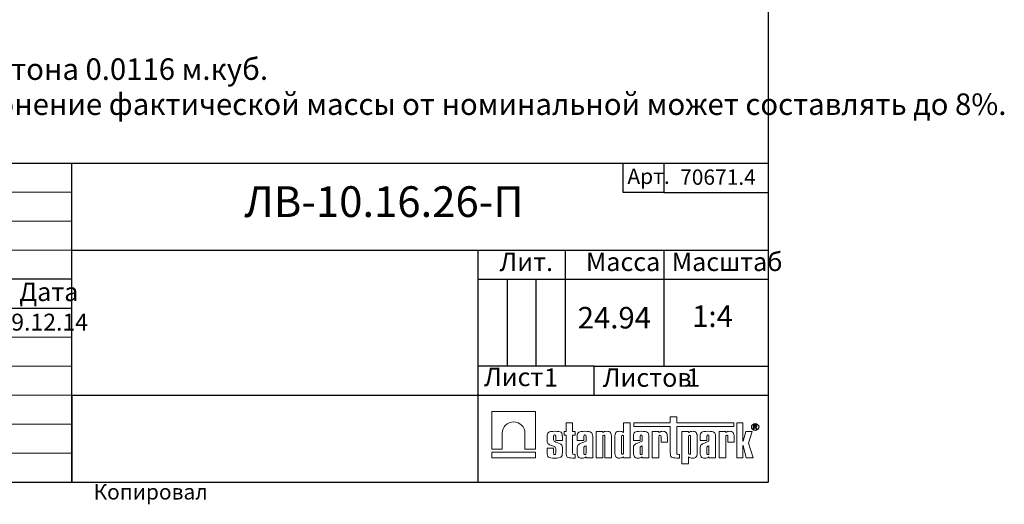
# Model space of a CAD drawing. Units: millimetres. Extents: x 32 to 1823, y 5 to 1164.
# Drawn here: x 1144 to 1823, y 5 to 339 of the extents above; entities that cross this region are included whole.
import ezdxf

# ---------------------------------------------------------------- set-up
doc = ezdxf.new("R2010")
doc.units = ezdxf.units.MM
doc.header["$LTSCALE"] = 4
doc.linetypes.add('SLD-Сплошная', pattern=[0])
doc.layers.add('FORMAT', color=7, linetype='SLD-Сплошная')
doc.styles.add('SLDTEXTSTYLE0', font='GOST_TYPE.TTF', dxfattribs={"bigfont": 'bigfont'})
doc.styles.add('SLDTEXTSTYLE1', font='GOST_TYPE.TTF')

msp = doc.modelspace()

# ---------------------------------------------------------------- linework, layer by layer
at = {"layer": 'FORMAT', "color": 7, "lineweight": 30}
for p, q in [((1660, 1164), (1660, 20)), ((1180, 19.91), (1180, 239.91)), ((1180, 179.91), (1180, 239.91)), ((1180, 180), (1660, 180)), ((1460, 20), (1460, 180)), ((1520, 180), (1520, 100.18)), ((1588, 180), (1588, 100.18)), ((1180, 159.91), (920, 159.91)), ((1180, 139.91), (1180, 159.91)), ((1460, 160), (1660, 160)), ((920, 139.91), (1180, 139.91)), ((1540, 80.09), (1540, 100)), ((1540, 100), (1660, 100)), ((1540, 80.09), (1540, 100)), ((1180, 80), (1660, 80)), ((1180, 80), (1180, 19.91)), ((80, 20), (1660, 20)), ((920, 20), (1660, 20))]:
    msp.add_line(p, q, dxfattribs=at)
at = {"layer": 'FORMAT', "lineweight": 30}
for p, q in [((920, 240), (1660, 240)), ((1560, 219.73), (1560, 239.36)), ((1588, 239.35), (1588, 219.73)), ((1588, 219.73), (1560, 219.73)), ((1588, 219.73), (1660, 219.73)), ((1540, 100), (1460, 100))]:
    msp.add_line(p, q, dxfattribs=at)
at = {"layer": 'FORMAT', "color": 7, "lineweight": 0}
for p, q in [((920, 220), (1180, 220)), ((920, 200), (1180, 200)), ((1180, 179.91), (920, 179.91)), ((920, 120), (1180, 120)), ((920, 100), (1180, 100)), ((920, 80), (1180, 80)), ((920, 60), (1180, 60)), ((920, 40), (1180, 40))]:
    msp.add_line(p, q, dxfattribs=at)
at = {"layer": 'FORMAT'}
for p, q in [((1480, 160), (1480, 100)), ((1499.9, 160), (1499.9, 100))]:
    msp.add_line(p, q, dxfattribs=at)
at = {"layer": 'FORMAT', "color": 96, "lineweight": 15, "true_color": 0x008000}
for p, q in [((1469.55, 68.74), (1499.55, 68.74)), ((1469.55, 42.74), (1469.55, 68.74)), ((1499.55, 68.74), (1499.55, 42.74)), ((1592.5, 65.17), (1597.04, 65.17)), ((1592.5, 61.01), (1592.5, 65.17)), ((1597.04, 65.17), (1597.04, 61.01)), ((1519.41, 52.45), (1519.41, 54.98)), ((1519.41, 54.98), (1520.66, 54.98)), ((1520.66, 61.01), (1525.2, 61.01)), ((1520.66, 54.98), (1520.66, 61.01)), ((1525.2, 61.01), (1525.2, 54.98)), ((1525.2, 54.98), (1527.01, 54.98)), ((1527.01, 54.98), (1527.01, 52.45)), ((1541.37, 36.74), (1541.37, 54.98)), ((1541.37, 54.98), (1545.97, 54.98)), ((1545.97, 54.98), (1545.97, 54.19)), ((1560.27, 61.01), (1564.87, 61.01)), ((1560.27, 54.19), (1560.27, 61.01)), ((1564.87, 61.01), (1564.87, 36.74)), ((1567.37, 58.47), (1567.37, 61.01)), ((1567.37, 61.01), (1592.5, 61.01)), ((1592.5, 58.47), (1567.37, 58.47)), ((1580.13, 36.74), (1580.13, 54.98)), ((1580.13, 54.98), (1584.73, 54.98)), ((1584.73, 54.98), (1584.73, 54.19)), ((1592.5, 40.4), (1592.5, 58.47)), ((1597.04, 61.01), (1636.32, 61.01)), ((1636.32, 58.47), (1597.04, 58.47)), ((1597.04, 58.47), (1597.04, 40.06)), ((1600.51, 32.61), (1600.51, 54.98)), ((1600.51, 54.98), (1605.1, 54.98)), ((1605.1, 54.98), (1605.1, 54.19)), ((1626.16, 36.74), (1626.16, 54.98)), ((1626.16, 54.98), (1630.7, 54.98)), ((1630.7, 54.98), (1630.7, 54.19)), ((1636.32, 61.01), (1636.32, 58.47)), ((1638.3, 61.01), (1642.61, 61.01)), ((1638.3, 36.74), (1638.3, 61.01)), ((1642.61, 61.01), (1642.61, 48.34)), ((1642.84, 48.34), (1644.66, 54.98)), ((1644.66, 54.98), (1648.97, 54.98)), ((1648.97, 54.98), (1646.53, 46.99)), ((1649.88, 56.66), (1649.88, 59.49)), ((1649.88, 59.49), (1650.85, 59.49)), ((1650.34, 56.66), (1649.88, 56.66)), ((1650.86, 59.1), (1650.34, 59.1)), ((1650.34, 59.1), (1650.34, 58.25)), ((1650.34, 58.25), (1650.89, 58.25)), ((1650.61, 57.86), (1650.34, 57.86)), ((1650.34, 57.86), (1650.34, 56.66)), ((1651.7, 56.66), (1651.45, 57.11)), ((1652.26, 56.66), (1651.7, 56.66)), ((1651.91, 57.21), (1652.26, 56.66)), ((1476.75, 53.74), (1476.75, 42.74)), ((1492.35, 42.74), (1492.35, 53.74)), ((1507.55, 48.9), (1507.55, 51.27)), ((1512.14, 51.66), (1512.14, 49.24)), ((1513.56, 48.84), (1513.56, 51.66)), ((1518.16, 48.84), (1513.56, 48.84)), ((1513.96, 47.55), (1516.23, 46.59)), ((1518.16, 50.98), (1518.16, 48.84)), ((1520.66, 52.45), (1519.41, 52.45)), ((1520.66, 40.4), (1520.66, 52.45)), ((1527.01, 52.45), (1525.2, 52.45)), ((1525.2, 52.45), (1525.2, 40.06)), ((1528.37, 48.84), (1528.37, 51.55)), ((1532.97, 48.84), (1528.37, 48.84)), ((1530.59, 46.65), (1534.45, 48.23)), ((1532.97, 51.6), (1532.97, 48.84)), ((1534.45, 48.23), (1534.45, 51.6)), ((1539.04, 51.55), (1539.04, 36.74)), ((1545.97, 51.49), (1545.97, 36.74)), ((1547.44, 36.74), (1547.44, 51.49)), ((1551.98, 50.82), (1551.98, 36.74)), ((1554.25, 40.91), (1554.25, 50.82)), ((1558.85, 51.43), (1558.85, 40.23)), ((1560.27, 40.23), (1560.27, 51.43)), ((1567.14, 48.84), (1567.14, 51.55)), ((1571.73, 48.84), (1567.14, 48.84)), ((1569.35, 46.65), (1573.15, 48.23)), ((1571.73, 51.6), (1571.73, 48.84)), ((1573.15, 48.23), (1573.15, 51.6)), ((1577.81, 51.55), (1577.81, 36.74)), ((1584.73, 51.49), (1584.73, 36.74)), ((1586.15, 47.55), (1586.15, 51.49)), ((1590.52, 47.55), (1586.15, 47.55)), ((1590.52, 50.82), (1590.52, 47.55)), ((1605.1, 51.43), (1605.1, 40.29)), ((1606.52, 40.29), (1606.52, 51.43)), ((1611.12, 50.82), (1611.12, 40.91)), ((1613.1, 48.84), (1613.1, 51.55)), ((1617.7, 48.84), (1613.1, 48.84)), ((1615.32, 46.65), (1619.18, 48.23)), ((1617.7, 51.6), (1617.7, 48.84)), ((1619.18, 48.23), (1619.18, 51.6)), ((1623.77, 51.55), (1623.77, 36.74)), ((1630.7, 51.49), (1630.7, 36.74)), ((1632.17, 47.55), (1632.17, 51.49)), ((1636.54, 47.55), (1632.17, 47.55)), ((1636.54, 50.82), (1636.54, 47.55)), ((1642.61, 48.34), (1642.84, 48.34)), ((1476.75, 42.74), (1469.55, 42.74)), ((1469.55, 40.74), (1499.55, 40.74)), ((1469.55, 36.74), (1469.55, 40.74)), ((1499.55, 42.74), (1492.35, 42.74)), ((1499.55, 40.74), (1499.55, 36.74)), ((1507.55, 43.44), (1512.14, 43.44)), ((1507.55, 40.74), (1507.55, 43.44)), ((1512.14, 44.79), (1509.99, 45.58)), ((1512.14, 43.44), (1512.14, 40.06)), ((1513.56, 40.06), (1513.56, 43.27)), ((1518.16, 43.61), (1518.16, 40.74)), ((1528.37, 40.74), (1528.37, 43.83)), ((1532.97, 43.89), (1532.97, 43.67)), ((1532.97, 43.67), (1532.97, 40.12)), ((1534.45, 45.13), (1533.65, 44.79)), ((1534.45, 40.12), (1534.45, 45.13)), ((1567.14, 40.74), (1567.14, 43.83)), ((1571.73, 43.89), (1571.73, 43.67)), ((1571.73, 43.67), (1571.73, 40.12)), ((1573.15, 45.13), (1572.41, 44.79)), ((1573.15, 40.12), (1573.15, 45.13)), ((1613.1, 40.74), (1613.1, 43.83)), ((1617.7, 43.89), (1617.7, 43.67)), ((1617.7, 43.67), (1617.7, 40.12)), ((1619.18, 45.13), (1618.38, 44.79)), ((1619.18, 40.12), (1619.18, 45.13)), ((1642.84, 45.35), (1642.61, 45.35)), ((1642.61, 45.35), (1642.61, 36.74)), ((1644.83, 36.74), (1642.84, 45.35)), ((1646.53, 46.99), (1649.54, 36.74)), ((1499.55, 36.74), (1469.55, 36.74)), ((1527.01, 36.68), (1525.14, 36.68)), ((1526.44, 39.22), (1527.01, 39.22)), ((1527.01, 39.22), (1527.01, 36.68)), ((1534.45, 36.74), (1534.45, 37.47)), ((1539.04, 36.74), (1534.45, 36.74)), ((1545.97, 36.74), (1541.37, 36.74)), ((1551.98, 36.74), (1547.44, 36.74)), ((1560.27, 36.74), (1560.27, 37.47)), ((1564.87, 36.74), (1560.27, 36.74)), ((1573.15, 36.74), (1573.15, 37.47)), ((1577.81, 36.74), (1573.15, 36.74)), ((1584.73, 36.74), (1580.13, 36.74)), ((1598.86, 36.68), (1596.99, 36.68)), ((1598.29, 39.22), (1598.86, 39.22)), ((1598.86, 39.22), (1598.86, 36.68)), ((1605.1, 37.53), (1605.1, 32.61)), ((1619.18, 36.74), (1619.18, 37.47)), ((1623.77, 36.74), (1619.18, 36.74)), ((1630.7, 36.74), (1626.16, 36.74)), ((1642.61, 36.74), (1638.3, 36.74)), ((1649.54, 36.74), (1644.83, 36.74)), ((1605.1, 32.61), (1600.51, 32.61))]:
    msp.add_line(p, q, dxfattribs=at)
at = {"layer": 'FORMAT', "color": 96, "lineweight": 30, "true_color": 0x008000}
msp.add_circle((1651.04, 58.11), 2.4, dxfattribs=at)
at = {"layer": 'FORMAT', "color": 96, "lineweight": 15, "true_color": 0x008000}
msp.add_arc((1484.55, 53.74), 7.8, 0, 180, dxfattribs=at)
for points, degree in [([(1507.55, 51.27), (1507.55, 52.84), (1507.89, 53.86), (1508.57, 54.36)], 3), ([(1508.57, 54.36), (1509.25, 54.87), (1510.78, 55.09), (1513.11, 55.09)], 3), ([(1513.11, 55.09), (1515.21, 55.09), (1516.57, 54.87), (1517.25, 54.42)], 3), ([(1517.25, 54.42), (1517.88, 53.91), (1518.16, 52.79), (1518.16, 50.98)], 3), ([(1528.37, 51.55), (1528.37, 53.01), (1528.71, 53.97), (1529.4, 54.42)], 3), ([(1529.4, 54.42), (1530.13, 54.87), (1531.55, 55.09), (1533.71, 55.09)], 3), ([(1533.71, 55.09), (1535.86, 55.09), (1537.34, 54.87), (1538.02, 54.36)], 3), ([(1538.02, 54.36), (1538.7, 53.91), (1539.04, 52.95), (1539.04, 51.55)], 3), ([(1545.97, 54.19), (1546.36, 54.47), (1546.76, 54.7), (1547.21, 54.87)], 3), ([(1547.21, 54.87), (1547.67, 55.04), (1548.12, 55.09), (1548.58, 55.09)], 3), ([(1548.58, 55.09), (1549.83, 55.09), (1550.73, 54.81), (1551.24, 54.25)], 3), ([(1555.05, 54.25), (1555.56, 54.81), (1556.47, 55.09), (1557.72, 55.09)], 3), ([(1557.72, 55.09), (1558.17, 55.09), (1558.62, 55.04), (1559.08, 54.87)], 3), ([(1559.08, 54.87), (1559.53, 54.7), (1559.93, 54.47), (1560.27, 54.19)], 3), ([(1567.14, 51.55), (1567.14, 53.01), (1567.48, 53.97), (1568.16, 54.42)], 3), ([(1568.16, 54.42), (1568.84, 54.87), (1570.26, 55.09), (1572.41, 55.09)], 3), ([(1572.41, 55.09), (1574.63, 55.09), (1576.05, 54.87), (1576.73, 54.36)], 3), ([(1576.73, 54.36), (1577.47, 53.91), (1577.81, 52.95), (1577.81, 51.55)], 3), ([(1584.73, 54.19), (1585.07, 54.47), (1585.47, 54.7), (1585.92, 54.87)], 3), ([(1585.92, 54.87), (1586.38, 55.04), (1586.83, 55.09), (1587.23, 55.09)], 3), ([(1587.23, 55.09), (1588.42, 55.09), (1589.27, 54.81), (1589.78, 54.19)], 3), ([(1605.1, 54.19), (1605.5, 54.47), (1605.9, 54.7), (1606.35, 54.87)], 3), ([(1606.35, 54.87), (1606.81, 55.04), (1607.26, 55.09), (1607.71, 55.09)], 3), ([(1607.71, 55.09), (1608.96, 55.09), (1609.81, 54.81), (1610.32, 54.25)], 3), ([(1613.1, 51.55), (1613.1, 53.01), (1613.44, 53.97), (1614.18, 54.42)], 3), ([(1614.18, 54.42), (1614.86, 54.87), (1616.28, 55.09), (1618.44, 55.09)], 3), ([(1618.44, 55.09), (1620.6, 55.09), (1622.07, 54.87), (1622.75, 54.36)], 3), ([(1622.75, 54.36), (1623.43, 53.91), (1623.77, 52.95), (1623.77, 51.55)], 3), ([(1630.7, 54.19), (1631.09, 54.47), (1631.49, 54.7), (1631.95, 54.87)], 3), ([(1631.95, 54.87), (1632.4, 55.04), (1632.8, 55.09), (1633.25, 55.09)], 3), ([(1633.25, 55.09), (1634.44, 55.09), (1635.29, 54.81), (1635.75, 54.19)], 3), ([(1650.97, 57.76), (1650.89, 57.83), (1650.77, 57.86), (1650.61, 57.86)], 3), ([(1650.85, 59.49), (1651.19, 59.49), (1651.43, 59.46), (1651.58, 59.41)], 3), ([(1651.32, 59.05), (1651.23, 59.09), (1651.08, 59.1), (1650.86, 59.1)], 3), ([(1650.89, 58.25), (1651.16, 58.25), (1651.34, 58.29), (1651.43, 58.37)], 3), ([(1651.45, 57.11), (1651.25, 57.46), (1651.09, 57.68), (1650.97, 57.76)], 3), ([(1651.84, 58.18), (1651.69, 58.03), (1651.5, 57.94), (1651.26, 57.92)], 3), ([(1651.26, 57.92), (1651.35, 57.88), (1651.44, 57.83), (1651.5, 57.77)], 3), ([(1651.51, 58.91), (1651.46, 58.97), (1651.4, 59.02), (1651.32, 59.05)], 3), ([(1651.43, 58.37), (1651.53, 58.45), (1651.58, 58.55), (1651.58, 58.68)], 3), ([(1651.5, 57.77), (1651.61, 57.66), (1651.75, 57.48), (1651.91, 57.21)], 3), ([(1651.58, 58.68), (1651.58, 58.77), (1651.56, 58.84), (1651.51, 58.91)], 3), ([(1651.58, 59.41), (1651.72, 59.36), (1651.84, 59.26), (1651.93, 59.14)], 3), ([(1652.06, 58.72), (1652.06, 58.51), (1651.99, 58.33), (1651.84, 58.18)], 3), ([(1651.93, 59.14), (1652.02, 59), (1652.06, 58.87), (1652.06, 58.72)], 3), ([(1508.06, 46.76), (1507.72, 47.16), (1507.55, 47.89), (1507.55, 48.9)], 3), ([(1512.31, 52.39), (1512.2, 52.22), (1512.14, 52), (1512.14, 51.66)], 3), ([(1512.14, 49.24), (1512.14, 48.56), (1512.65, 48.06), (1513.62, 47.66)], 3), ([(1512.82, 52.56), (1512.6, 52.56), (1512.43, 52.5), (1512.31, 52.39)], 3), ([(1513.39, 52.34), (1513.28, 52.5), (1513.11, 52.56), (1512.82, 52.56)], 3), ([(1513.56, 51.66), (1513.56, 52), (1513.51, 52.22), (1513.39, 52.34)], 3), ([(1513.62, 47.66), (1513.73, 47.61), (1513.85, 47.55), (1513.96, 47.55)], 3), ([(1533.14, 52.34), (1533.03, 52.17), (1532.97, 51.94), (1532.97, 51.6)], 3), ([(1533.71, 52.56), (1533.42, 52.56), (1533.25, 52.45), (1533.14, 52.34)], 3), ([(1534.28, 52.34), (1534.16, 52.45), (1533.94, 52.56), (1533.71, 52.56)], 3), ([(1534.45, 51.6), (1534.45, 52), (1534.39, 52.22), (1534.28, 52.34)], 3), ([(1546.14, 52.17), (1546.02, 52.05), (1545.97, 51.83), (1545.97, 51.49)], 3), ([(1546.7, 52.34), (1546.42, 52.34), (1546.25, 52.28), (1546.14, 52.17)], 3), ([(1547.27, 52.17), (1547.16, 52.28), (1546.93, 52.34), (1546.7, 52.34)], 3), ([(1547.44, 51.49), (1547.44, 51.83), (1547.39, 52.05), (1547.27, 52.17)], 3), ([(1551.24, 54.25), (1551.75, 53.63), (1551.98, 52.5), (1551.98, 50.82)], 3), ([(1554.25, 50.82), (1554.25, 52.5), (1554.54, 53.63), (1555.05, 54.25)], 3), ([(1559.02, 52.11), (1558.91, 52), (1558.85, 51.77), (1558.85, 51.43)], 3), ([(1559.59, 52.34), (1559.31, 52.34), (1559.14, 52.28), (1559.02, 52.11)], 3), ([(1560.16, 52.17), (1560.04, 52.28), (1559.82, 52.34), (1559.59, 52.34)], 3), ([(1560.27, 51.43), (1560.27, 51.83), (1560.27, 52.05), (1560.16, 52.17)], 3), ([(1571.9, 52.34), (1571.79, 52.17), (1571.73, 51.94), (1571.73, 51.6)], 3), ([(1572.41, 52.56), (1572.19, 52.56), (1572.02, 52.45), (1571.9, 52.34)], 3), ([(1572.98, 52.34), (1572.87, 52.45), (1572.7, 52.56), (1572.41, 52.56)], 3), ([(1573.15, 51.6), (1573.15, 52), (1573.1, 52.22), (1572.98, 52.34)], 3), ([(1584.9, 52.17), (1584.79, 52.05), (1584.73, 51.83), (1584.73, 51.49)], 3), ([(1585.41, 52.34), (1585.18, 52.34), (1585.01, 52.28), (1584.9, 52.17)], 3), ([(1585.98, 52.17), (1585.86, 52.28), (1585.69, 52.34), (1585.41, 52.34)], 3), ([(1586.15, 51.49), (1586.15, 51.83), (1586.09, 52.05), (1585.98, 52.17)], 3), ([(1589.78, 54.19), (1590.29, 53.63), (1590.52, 52.5), (1590.52, 50.82)], 3), ([(1605.27, 52.11), (1605.16, 52), (1605.1, 51.77), (1605.1, 51.43)], 3), ([(1605.84, 52.34), (1605.56, 52.34), (1605.39, 52.28), (1605.27, 52.11)], 3), ([(1606.29, 52.17), (1606.18, 52.28), (1606.07, 52.34), (1605.84, 52.34)], 3), ([(1606.52, 51.83), (1606.52, 51.94), (1606.46, 52.05), (1606.29, 52.17)], 3), ([(1606.52, 51.66), (1606.52, 51.77), (1606.52, 51.83)], 2), ([(1606.52, 51.43), (1606.52, 51.55), (1606.52, 51.6), (1606.52, 51.66)], 3), ([(1610.32, 54.25), (1610.89, 53.63), (1611.12, 52.5), (1611.12, 50.82)], 3), ([(1617.87, 52.34), (1617.76, 52.17), (1617.7, 51.94), (1617.7, 51.6)], 3), ([(1618.44, 52.56), (1618.16, 52.56), (1617.98, 52.45), (1617.87, 52.34)], 3), ([(1619.01, 52.34), (1618.89, 52.45), (1618.72, 52.56), (1618.44, 52.56)], 3), ([(1619.18, 51.6), (1619.18, 52), (1619.12, 52.22), (1619.01, 52.34)], 3), ([(1630.87, 52.17), (1630.75, 52.05), (1630.7, 51.83), (1630.7, 51.49)], 3), ([(1631.43, 52.34), (1631.15, 52.34), (1630.98, 52.28), (1630.87, 52.17)], 3), ([(1632, 52.17), (1631.89, 52.28), (1631.72, 52.34), (1631.43, 52.34)], 3), ([(1632.17, 51.49), (1632.17, 51.83), (1632.12, 52.05), (1632, 52.17)], 3), ([(1635.75, 54.19), (1636.26, 53.63), (1636.54, 52.5), (1636.54, 50.82)], 3), ([(1508.51, 37.3), (1507.89, 37.81), (1507.55, 38.94), (1507.55, 40.74)], 3), ([(1509.99, 45.58), (1509.08, 45.97), (1508.45, 46.31), (1508.06, 46.76)], 3), ([(1513.28, 44.17), (1513.05, 44.34), (1512.71, 44.57), (1512.14, 44.79)], 3), ([(1513.56, 43.27), (1513.56, 43.67), (1513.51, 44), (1513.28, 44.17)], 3), ([(1516.23, 46.59), (1516.97, 46.31), (1517.48, 45.97), (1517.76, 45.58)], 3), ([(1518.16, 40.74), (1518.16, 38.94), (1517.88, 37.75), (1517.19, 37.3)], 3), ([(1517.76, 45.58), (1518.05, 45.19), (1518.16, 44.51), (1518.16, 43.61)], 3), ([(1528.37, 43.83), (1528.37, 44.57), (1528.54, 45.13), (1528.88, 45.52)], 3), ([(1529.11, 37.47), (1528.6, 38.04), (1528.37, 39.11), (1528.37, 40.74)], 3), ([(1528.88, 45.52), (1529.23, 45.92), (1529.79, 46.26), (1530.59, 46.65)], 3), ([(1533.14, 44.45), (1533.03, 44.28), (1532.97, 44.12), (1532.97, 43.89)], 3), ([(1533.65, 44.79), (1533.42, 44.74), (1533.25, 44.57), (1533.14, 44.45)], 3), ([(1555.05, 37.53), (1554.54, 38.09), (1554.25, 39.22), (1554.25, 40.91)], 3), ([(1567.14, 43.83), (1567.14, 44.57), (1567.31, 45.13), (1567.59, 45.52)], 3), ([(1567.87, 37.47), (1567.36, 38.04), (1567.14, 39.11), (1567.14, 40.74)], 3), ([(1567.59, 45.52), (1567.93, 45.92), (1568.5, 46.26), (1569.35, 46.65)], 3), ([(1571.9, 44.45), (1571.79, 44.28), (1571.73, 44.12), (1571.73, 43.89)], 3), ([(1572.41, 44.79), (1572.19, 44.74), (1572.02, 44.57), (1571.9, 44.45)], 3), ([(1611.12, 40.91), (1611.12, 39.27), (1610.89, 38.15), (1610.38, 37.53)], 3), ([(1613.1, 43.83), (1613.1, 44.57), (1613.27, 45.13), (1613.62, 45.52)], 3), ([(1613.84, 37.47), (1613.39, 38.04), (1613.1, 39.11), (1613.1, 40.74)], 3), ([(1613.62, 45.52), (1613.96, 45.92), (1614.52, 46.26), (1615.32, 46.65)], 3), ([(1617.87, 44.45), (1617.76, 44.28), (1617.7, 44.12), (1617.7, 43.89)], 3), ([(1618.38, 44.79), (1618.16, 44.74), (1617.98, 44.57), (1617.87, 44.45)], 3), ([(1512.77, 36.63), (1510.61, 36.63), (1509.19, 36.85), (1508.51, 37.3)], 3), ([(1512.14, 40.06), (1512.14, 39.72), (1512.2, 39.5), (1512.31, 39.39)], 3), ([(1512.31, 39.39), (1512.43, 39.22), (1512.6, 39.16), (1512.82, 39.16)], 3), ([(1517.19, 37.3), (1516.57, 36.85), (1515.09, 36.63), (1512.77, 36.63)], 3), ([(1512.82, 39.16), (1513.11, 39.16), (1513.28, 39.22), (1513.39, 39.33)], 3), ([(1513.39, 39.33), (1513.51, 39.44), (1513.56, 39.67), (1513.56, 40.06)], 3), ([(1521.56, 37.36), (1520.94, 37.75), (1520.66, 38.82), (1520.66, 40.4)], 3), ([(1525.14, 36.68), (1523.38, 36.68), (1522.19, 36.91), (1521.56, 37.36)], 3), ([(1525.2, 40.06), (1525.2, 39.72), (1525.31, 39.5), (1525.48, 39.39)], 3), ([(1525.48, 39.39), (1525.65, 39.27), (1525.99, 39.22), (1526.44, 39.22)], 3), ([(1531.61, 36.63), (1530.42, 36.63), (1529.62, 36.91), (1529.11, 37.47)], 3), ([(1533.14, 36.85), (1532.63, 36.68), (1532.12, 36.63), (1531.61, 36.63)], 3), ([(1532.97, 40.12), (1532.97, 39.78), (1533.03, 39.5), (1533.14, 39.39)], 3), ([(1533.14, 39.39), (1533.25, 39.22), (1533.48, 39.16), (1533.77, 39.16)], 3), ([(1534.45, 37.47), (1534.05, 37.19), (1533.59, 36.97), (1533.14, 36.85)], 3), ([(1533.77, 39.16), (1533.99, 39.16), (1534.16, 39.22), (1534.28, 39.33)], 3), ([(1534.28, 39.33), (1534.39, 39.5), (1534.45, 39.72), (1534.45, 40.12)], 3), ([(1557.66, 36.63), (1556.41, 36.63), (1555.56, 36.97), (1555.05, 37.53)], 3), ([(1559.08, 36.85), (1558.62, 36.74), (1558.17, 36.63), (1557.66, 36.63)], 3), ([(1558.85, 40.23), (1558.85, 39.95), (1558.91, 39.67), (1559.02, 39.56)], 3), ([(1559.02, 39.56), (1559.08, 39.44), (1559.25, 39.39), (1559.53, 39.39)], 3), ([(1560.27, 37.47), (1559.93, 37.25), (1559.53, 37.02), (1559.08, 36.85)], 3), ([(1559.53, 39.39), (1559.82, 39.39), (1559.99, 39.44), (1560.1, 39.61)], 3), ([(1560.1, 39.61), (1560.21, 39.72), (1560.27, 39.95), (1560.27, 40.23)], 3), ([(1570.37, 36.63), (1569.18, 36.63), (1568.33, 36.91), (1567.87, 37.47)], 3), ([(1571.85, 36.85), (1571.39, 36.68), (1570.88, 36.63), (1570.37, 36.63)], 3), ([(1571.73, 40.12), (1571.73, 39.78), (1571.79, 39.5), (1571.9, 39.39)], 3), ([(1573.15, 37.47), (1572.76, 37.19), (1572.36, 36.97), (1571.85, 36.85)], 3), ([(1571.9, 39.39), (1572.02, 39.22), (1572.19, 39.16), (1572.47, 39.16)], 3), ([(1572.47, 39.16), (1572.76, 39.16), (1572.93, 39.22), (1573.04, 39.33)], 3), ([(1573.04, 39.33), (1573.1, 39.5), (1573.15, 39.72), (1573.15, 40.12)], 3), ([(1593.41, 37.36), (1592.79, 37.75), (1592.5, 38.82), (1592.5, 40.4)], 3), ([(1596.99, 36.68), (1595.23, 36.68), (1594.04, 36.91), (1593.41, 37.36)], 3), ([(1597.04, 40.06), (1597.04, 39.72), (1597.16, 39.5), (1597.33, 39.39)], 3), ([(1597.33, 39.39), (1597.5, 39.27), (1597.84, 39.22), (1598.29, 39.22)], 3), ([(1605.1, 40.29), (1605.1, 39.95), (1605.16, 39.72), (1605.27, 39.56)], 3), ([(1606.35, 36.85), (1605.9, 37.02), (1605.5, 37.19), (1605.1, 37.53)], 3), ([(1605.27, 39.56), (1605.39, 39.44), (1605.56, 39.39), (1605.84, 39.39)], 3), ([(1605.84, 39.39), (1606.07, 39.39), (1606.24, 39.44), (1606.41, 39.61)], 3), ([(1607.83, 36.63), (1607.32, 36.63), (1606.81, 36.68), (1606.35, 36.85)], 3), ([(1606.41, 39.61), (1606.46, 39.72), (1606.52, 39.95), (1606.52, 40.29)], 3), ([(1610.38, 37.53), (1609.87, 36.91), (1609.02, 36.63), (1607.83, 36.63)], 3), ([(1616.34, 36.63), (1615.2, 36.63), (1614.35, 36.91), (1613.84, 37.47)], 3), ([(1617.87, 36.85), (1617.36, 36.68), (1616.91, 36.63), (1616.34, 36.63)], 3), ([(1617.7, 40.12), (1617.7, 39.78), (1617.76, 39.5), (1617.87, 39.39)], 3), ([(1617.87, 39.39), (1617.98, 39.22), (1618.21, 39.16), (1618.5, 39.16)], 3), ([(1619.18, 37.47), (1618.78, 37.19), (1618.33, 36.97), (1617.87, 36.85)], 3), ([(1618.5, 39.16), (1618.72, 39.16), (1618.89, 39.22), (1619.01, 39.33)], 3), ([(1619.01, 39.33), (1619.12, 39.5), (1619.18, 39.72), (1619.18, 40.12)], 3)]:
    msp.add_open_spline(points, degree=degree, dxfattribs=at)

# ---------------------------------------------------------------- texts
at = {"layer": 'FORMAT'}
for s, insert, char_height, attachment_point, style in [('1. Объём полимербетона 0.0116 м.куб.', (935.1, 312.15), 14.8167, 1, 'SLDTEXTSTYLE0'), ('2. Допустимое отклонение фактической массы от номинальной может составлять до 8%.', (935.49, 287.97), 14.8167, 1, 'SLDTEXTSTYLE0'), ('Арт.', (1562.98, 236.16), 10.583, 1, 'SLDTEXTSTYLE0'), ('70671.4', (1625.37, 235.59), 10.583, 2, 'SLDTEXTSTYLE1'), ('09.12.14', (1160.35, 136.16), 11.642, 2, 'SLDTEXTSTYLE1')]:
    msp.add_mtext(s, dxfattribs=dict(at, insert=insert, char_height=char_height, attachment_point=attachment_point, style=style))
at = {"layer": 'FORMAT', "color": 7}
for s, insert, char_height, attachment_point, style in [('ЛВ-10.16.26-П', (1395.16, 223.98), 21.1667, 2, 'SLDTEXTSTYLE0'), ('Лит.', (1474.86, 178.27), 12.7, 1, 'SLDTEXTSTYLE0'), ('Масса', (1534.35, 178.27), 12.7, 1, 'SLDTEXTSTYLE0'), ('Масштаб', (1593.51, 178.27), 12.7, 1, 'SLDTEXTSTYLE0'), ('Дата', (1143.83, 157.57), 12.7, 1, 'SLDTEXTSTYLE0'), ('24.94', (1553.97, 140.78), 14.817, 2, 'SLDTEXTSTYLE1'), ('1:4', (1621.64, 141.85), 14.817, 2, 'SLDTEXTSTYLE1'), ('Лист', (1464.13, 98.91), 12.7, 1, 'SLDTEXTSTYLE0'), ('1', (1505.54, 98.51), 12.7, 1, 'SLDTEXTSTYLE1'), ('Листов', (1546.02, 98.46), 12.7, 1, 'SLDTEXTSTYLE0'), ('1', (1603.64, 98.46), 12.7, 1, 'SLDTEXTSTYLE1'), ('Копировал', (1194.98, 18.66), 10.583, 1, 'SLDTEXTSTYLE0')]:
    msp.add_mtext(s, dxfattribs=dict(at, insert=insert, char_height=char_height, attachment_point=attachment_point, style=style))

doc.saveas('drawing.dxf')
